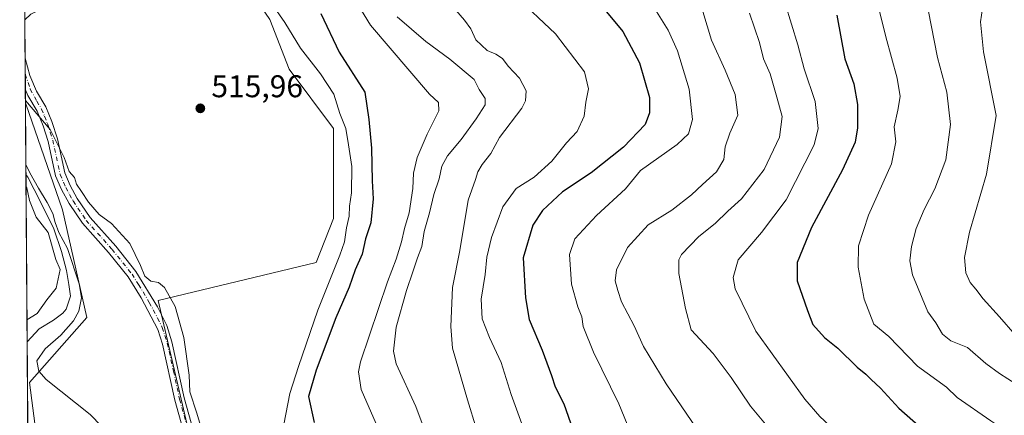
# Model space of a CAD drawing. Units: metres. Extents: x 549602 to 553045, y 4710103 to 4712442.
# Drawn here: x 549602 to 549916, y 4710542 to 4710668 of the extents above; entities that cross this region are included whole.
import ezdxf

# ---------------------------------------------------------------- set-up
doc = ezdxf.new("R2010")
doc.units = ezdxf.units.M
doc.header["$MEASUREMENT"] = 0
doc.linetypes.add('DGN Style 4', pattern=[2.6384748266838614, 1.318413404963828, -0.6592067024819142, 0.001648016756204785, -0.6592067024819142])
for name, color, linetype, lineweight in [('Comarca CxS', 21, 'Continuous', 0), ('Comunidad Autónoma CxS', 142, 'Continuous', 0), ('Corriente natural lineal', 142, 'Continuous', 13), ('Cultivos herbáceos CxS', 92, 'Continuous', 0), ('Cultivos leñosos CxS', 92, 'Continuous', 0), ('Curva de nivel maestra', 30, 'Continuous', 30), ('Curva de nivel normal', 30, 'Continuous', 0), ('Huerta CxS', 92, 'Continuous', 0), ('Matorral CxS', 135, 'Continuous', 0), ('Municipio CxS', 4, 'Continuous', 0), ('Pista no pavimentada Cxs', 111, 'Continuous', 0), ('Pista no pavimentada eje', 91, 'DGN Style 4', 0), ('Provincia CxS', 1, 'Continuous', 0), ('Punto de cota en terreno', 7, 'Continuous', 0), ('Rótulo de punto de cota en terreno', 7, 'Continuous', 0)]:
    doc.layers.add(name, color=color, linetype=linetype, lineweight=lineweight)
doc.styles.add('Style-Arial', font='txt')

# ---------------------------------------------------------------- blocks, each defined once
blk = doc.blocks.new('*U18')
at = {"layer": 'Matorral CxS', "color": 135, "linetype": 'Continuous', "lineweight": 0}
blk.add_polyline3d([(549662.0736999996, 4710510.817700001, 512.6303000000044), (549646.3174999999, 4710578.645300001, 513.3231999999989), (549696.6256999997, 4710590.7105, 516.9441999999982), (549702.0603, 4710604.6775, 517.604800000001), (549702.0607000003, 4710633.386299999, 518.520399999994), (549688.0497000003, 4710652.2929, 517.732799999998), (549681.8715000004, 4710668.039100001, 518.4556000000011)], dxfattribs=at)
blk = doc.blocks.new('*U22')
at = {"layer": 'Cultivos leñosos CxS', "color": 92, "linetype": 'Continuous', "lineweight": 0}
blk.add_polyline3d([(549789.7500999998, 4710876.0601, 563.5831999999937), (549788.2301000003, 4710874.0001, 563.0489999999991), (549785.3800999997, 4710872.440099999, 562.4839999999967), (549781.3201000001, 4710871.520099999, 561.9532999999938), (549773.1601, 4710871.2601, 561.1293000000006), (549767.6300999997, 4710871.6501, 560.8301000000065), (549751.9901000002, 4710873.590100001, 559.659599999999), (549748.9001000002, 4710873.5601, 559.2728000000062), (549747.9401000004, 4710873.140100001, 559.0473000000056), (549748.3501000004, 4710868.9801, 557.5614999999962), (549748.4401000004, 4710868.0801, 557.2338000000018), (549749.3201000001, 4710865.0601, 556.821299999996), (549750.9200999998, 4710862.700099999, 556.8671999999933), (549753.5800999999, 4710861.190099999, 556.9170000000013), (549738.5960999997, 4710845.555500001, 551.1570999999967), (549717.3701, 4710787.3301, 540.4363000000012), (549712.5201000003, 4710786.140100001, 540.1275000000023), (549711.2600999996, 4710785.8301, 540.0901000000014), (549700.0500999996, 4710784.8101, 539.747000000003), (549699.9501, 4710784.800100001, 539.7418000000034), (549688.0601000004, 4710784.690099999, 539.3834000000061), (549684.6601, 4710784.9901, 539.2131999999983), (549678.1501000002, 4710785.5601, 538.7021999999997), (549672.2200999996, 4710786.600099999, 538.3457000000053), (549668.5900999998, 4710787.610099999, 538.3513999999996), (549665.8101000004, 4710788.7501, 538.0834999999934), (549662.9901000002, 4710789.9001, 537.8073000000004), (549659.7600999996, 4710791.950099999, 537.4756000000052), (549658.4101, 4710792.800100001, 537.3876000000018), (549655.1101000002, 4710795.940099999, 537.0010000000038), (549646.3400999998, 4710806.8301, 536.6189000000013), (549642.7600999996, 4710809.7301, 536.0292999999947), (549639.6801000005, 4710810.6501, 535.290399999998), (549638.9101, 4710810.5801, 535.0632999999943), (549638.1201, 4710810.520099999, 534.8317999999999), (549636.4901000002, 4710809.470100001, 534.2571999999927), (549635.8601000002, 4710808.0801, 533.8689000000013), (549635.7901, 4710804.835100001, 533.082899999994), (549636.9600999998, 4710800.710100001, 532.5298000000039), (549638.7301000003, 4710796.770099999, 532.3761999999988), (549641.4600999998, 4710792.280099999, 532.0868000000046), (549645.0100999996, 4710787.5001, 532.2621999999974), (549647.5301000001, 4710784.6501, 532.3567999999941), (549647.5500999996, 4710784.630100001, 532.3592000000062), (549650.8400999998, 4710782.020099999, 532.6546999999991), (549651.9301000005, 4710781.520099999, 532.6925000000047), (549655.1300999997, 4710780.050100001, 532.7890000000043), (549660.2701000003, 4710778.520099999, 533.2394999999962), (549660.3000999996, 4710778.5101, 533.2400999999954), (549697.6501000002, 4710771.2601, 533.5721000000049), (549699.7901, 4710770.670100001, 533.2624000000069), (549701.6601, 4710770.1501, 533.0439000000042), (549699.9101, 4710766.5101, 531.8064000000013), (549698.4200999998, 4710764.4101, 531.2739000000003), (549697.1401000004, 4710763.090100001, 530.8853999999993), (549696.2901, 4710762.210100001, 530.6505000000034), (549694.0000999998, 4710760.390100001, 530.267200000002), (549693.9600999998, 4710760.360099999, 530.2611000000034), (549690.5701000001, 4710758.450099999, 529.8286999999982), (549687.1101000002, 4710757.3201, 529.4149000000034), (549687.0900999998, 4710757.3201, 529.4128000000055), (549681.9301000005, 4710756.220100001, 528.4410000000062), (549680.8000999996, 4710755.4001, 528.046199999997), (549680.3201000001, 4710755.050100001, 527.8760000000038), (549679.9700999996, 4710753.840100001, 527.3444000000018), (549680.1501000002, 4710752.520099999, 526.7917000000016), (549680.7401000002, 4710751.450099999, 526.4250000000029), (549686.2401000002, 4710747.100099999, 525.8454999999958), (549687.1201, 4710746.040100001, 525.804999999993), (549687.8300999999, 4710744.4901, 525.6189000000013), (549688.1601, 4710742.880100001, 525.351800000004), (549688.0900999998, 4710739.1601, 524.8896999999997), (549687.6407000005, 4710737.2927, 524.607600000003), (549672.8623000003, 4710720.731100001, 523.2752000000038), (549668.4545, 4710718.642300001, 523.126900000003), (549664.0466999998, 4710716.553300001, 523.0295999999944), (549663.3623000003, 4710716.229, 522.9882999999973), (549663.2367000004, 4710716.169500001, 522.9801000000007), (549661.4782999996, 4710715.336100001, 522.5586999999941), (549661.0478999997, 4710715.132099999, 522.3879000000015), (549660.8963000001, 4710715.0603, 522.3255999999965), (549660.6019000001, 4710714.920800001, 522.2014000000054), (549660.5607000003, 4710714.9013, 522.1836999999941), (549660.3492999999, 4710714.801100001, 522.0915999999997), (549660.3595000004, 4710714.750600001, 522.0837999999932), (549660.3629999999, 4710714.732999999, 522.0810000000056), (549660.5191000003, 4710713.967700001, 521.9695999999967), (549663.6577000003, 4710698.702500001, 519.6888999999937), (549653.2555, 4710693.1797, 518.724000000002), (549637.1523000002, 4710685.240300001, 518.0650000000023), (549616.5844999999, 4710675.099500001, 517.4296000000032), (549605.7626999998, 4710669.7641, 516.8650999999954), (549603.8805, 4710668.011700001, 516.5139999999956), (549602.5905999999, 4710849.184900001, 529.8680000000022), (549602.8201000001, 4710849.2601, 529.9051999999938), (549603.5401, 4710849.0001, 530.0239000000003), (549603.8501000004, 4710848.880100001, 530.073900000003), (549610.2500999998, 4710849.0701, 531.5166000000027), (549617.5500999996, 4710847.780099999, 534.0720000000001), (549620.9001000002, 4710848.4901, 535.6051000000007), (549621.6700999998, 4710849.0101, 535.9676999999938), (549623.9001000002, 4710851.880100001, 536.8828999999969), (549630.4101, 4710867.790100001, 538.6111999999994), (549630.6401000004, 4710868.2601, 538.6233999999968), (549632.6801000005, 4710872.4101, 538.8876000000018), (549636.5701000001, 4710878.780099999, 538.9995000000055), (549640.4301000005, 4710883.8101, 539.0231000000058), (549645.3000999996, 4710889.520099999, 538.7010000000009), (549650.9101, 4710894.7401, 538.9244000000035), (549662.8901000004, 4710903.4801, 540.7994000000035), (549665.7301000003, 4710905.050100001, 541.0372999999963), (549668.2500999998, 4710905.920100001, 541.3745000000055), (549671.7500999998, 4710906.0801, 541.8291000000027), (549676.4501, 4710904.880100001, 542.5984000000026), (549680.9600999998, 4710902.7601, 544.2684000000008), (549687.0100999996, 4710898.860099999, 546.2488000000012), (549694.8601000002, 4710892.700099999, 548.7381000000023), (549707.3701, 4710878.420100001, 552.6542000000045), (549710.3901000004, 4710875.890100001, 553.4633000000031), (549712.1001000004, 4710875.0001, 554.079899999997), (549713.3800999997, 4710874.7501, 554.391300000003), (549714.5000999998, 4710874.530099999, 554.5807999999961), (549717.1101000002, 4710874.840100001, 555.1301999999996), (549717.7600999996, 4710875.120100001, 555.266300000003), (549728.0301000001, 4710879.530099999, 558.1592999999993), (549731.3000999996, 4710880.200099999, 559.0724000000046), (549731.1101000002, 4710887.220100001, 559.8392000000022), (549731.4200999998, 4710893.4901, 559.7773000000016), (549731.4200999998, 4710893.520099999, 559.7762999999978), (549732.3701, 4710900.0701, 559.9640000000073), (549733.4001000002, 4710904.420100001, 560.0103999999993), (549733.4401000004, 4710904.530099999, 560.0102999999945), (549734.7301000003, 4710908.130100001, 560.0660000000062), (549735.5800999999, 4710909.6601, 560.1594999999943), (549736.4301000005, 4710911.190099999, 560.3083000000044), (549737.5301000001, 4710912.360099999, 560.5841999999975), (549738.8601000002, 4710913.210100001, 560.6805000000022), (549740.8701, 4710913.5801, 560.8733999999968), (549742.7801000001, 4710912.9001, 561.1429999999964), (549744.5701000001, 4710911.4901, 561.7428999999975), (549750.1700999998, 4710904.350099999, 563.4474999999948), (549753.6001000004, 4710901.190099999, 564.2915000000066), (549774.5100999996, 4710889.2401, 565.6203999999998), (549785.8800999997, 4710883.0801, 565.126900000003), (549788.8701, 4710880.620100001, 564.8432999999932), (549789.9901000002, 4710878.3201, 564.1704000000027)], close=True, dxfattribs=at)
blk.add_3dface([(549602.5301000001, 4710890.3201, 526.5619000000006), (549602.3047000002, 4710889.3366, 526.5043000000006), (549602.2412, 4710898.263300001, 527.3362999999954), (549602.4801000003, 4710897.600099999, 527.272100000002)], dxfattribs=at)
blk = doc.blocks.new('5PATER')
at = {"layer": 'Huerta CxS', "linetype": 'Continuous', "lineweight": 0}
h = blk.add_hatch(color=51, dxfattribs=at)
edge = h.paths.add_edge_path()
edge.add_ellipse((0, 0), major_axis=(-0.1095731443231308, -0.1110710700762829), ratio=0.9994222409660322, start_angle=0, end_angle=360)

msp = doc.modelspace()

# ---------------------------------------------------------------- linework, layer by layer
at = {"layer": 'Comarca CxS', "color": 21, "linetype": 'Continuous', "lineweight": 0, "flags": 128}
msp.add_lwpolyline([(553029.3500003972, 4710128.519982863), (549607.900000373, 4710103.469982866), (549603.7959012012, 4710679.897740578), (549604.7900000009, 4710680.85905), (549616.5550000007, 4710693.116050002), (549637.6029999997, 4710704.017050002), (549677.2690000001, 4710722.82005), (549693.6569999986, 4710730.589050001), (549708.3439999997, 4710737.72705), (549709.0410000008, 4710738.066049999), (549735.6330000003, 4710750.99205), (549779.642, 4710769.22905), (549849.1680000002, 4710798.039050002), (549934.1719999992, 4710832.167049999), (549952.9409999992, 4710839.702049999), (550040.4920000001, 4710872.842050001), (550045.2850000008, 4710874.656050002), (550050.5080000008, 4710876.63305), (550111.4650000001, 4710899.892050001), (550113.5640000001, 4710900.694050001), (550109.451000001, 4710929.089050001), (550104.8049999992, 4710955.203050001)], dxfattribs=at)
at = {"layer": 'Comunidad Autónoma CxS', "color": 142, "linetype": 'Continuous', "lineweight": 0, "flags": 128}
msp.add_lwpolyline([(553029.3500003972, 4710128.519982863), (549607.900000373, 4710103.469982866), (549603.7959012012, 4710679.897740578), (549604.7900000009, 4710680.85905), (549616.5550000007, 4710693.116050002), (549637.6029999997, 4710704.017050002), (549677.2690000001, 4710722.82005), (549693.6569999986, 4710730.589050001), (549708.3439999997, 4710737.72705), (549709.0410000008, 4710738.066049999), (549735.6330000003, 4710750.99205), (549779.642, 4710769.22905), (549849.1680000002, 4710798.039050002), (549934.1719999992, 4710832.167049999), (549952.9409999992, 4710839.702049999), (550040.4920000001, 4710872.842050001), (550045.2850000008, 4710874.656050002), (550050.5080000008, 4710876.63305), (550111.4650000001, 4710899.892050001), (550113.5640000001, 4710900.694050001), (550109.451000001, 4710929.089050001), (550104.8049999992, 4710955.203050001)], dxfattribs=at)
at = {"layer": 'Corriente natural lineal', "color": 142, "linetype": 'Continuous', "lineweight": 13}
msp.add_polyline3d([(549604.2312000003, 4710618.7612, 510.3488999999972), (549604.8008000003, 4710617.886299999, 510.3280999999988), (549608.8179000001, 4710609.9758, 510.2342000000062), (549613.1297000004, 4710601.395300001, 510.1989999999933), (549615.5296, 4710594.198899999, 509.9143999999943), (549617.1171000004, 4710588.166400001, 510.2128999999986), (549617.9108999996, 4710583.7213, 510.3447000000015), (549618.3847000003, 4710580.019300001, 509.6193000000058), (549617.0201000003, 4710575.8201, 508.6417999999976), (549615.9801000003, 4710574.550100001, 508.7477000000072), (549612.9801000003, 4710572.3101, 508.9667000000045), (549608.4200999998, 4710569.590100001, 509.2290999999968), (549604.6109999996, 4710565.421, 509.2994999999937)], dxfattribs=at)
at = {"layer": 'Cultivos herbáceos CxS', "color": 92, "linetype": 'Continuous', "lineweight": 0, "extrusion": (0.0002344634658759174, -0.03294441014792263, 0.9994571580947773), "elevation": -154545.0834028836, "flags": 128}
msp.add_lwpolyline([(583114.6655524865, 4704087.155946401), (583114.6655524865, 4704099.373187659)], dxfattribs=at)
at = {"layer": 'Cultivos herbáceos CxS', "color": 92, "linetype": 'Continuous', "lineweight": 0, "extrusion": (0.0002793140758684986, -0.03926563892486866, 0.9992287683926385), "elevation": -184297.684214336, "flags": 128}
msp.add_lwpolyline([(583098.2194811641, 4703012.332298729), (583098.2194811641, 4703017.509722607)], dxfattribs=at)
at = {"layer": 'Cultivos herbáceos CxS', "color": 92, "linetype": 'Continuous', "lineweight": 0, "extrusion": (0.0007985353648428833, -0.1120656428436135, 0.9937004850735048), "elevation": -526950.5543870123, "flags": 128}
msp.add_lwpolyline([(583155.4296327538, 4677018.308621212), (583155.4296327538, 4677023.308242523)], dxfattribs=at)
at = {"layer": 'Cultivos herbáceos CxS', "color": 92, "linetype": 'Continuous', "lineweight": 0, "extrusion": (0.001603327193610327, -0.2249416304328506, 0.9743709212820963), "elevation": -1058236.980063653, "flags": 128}
msp.add_lwpolyline([(583165.519954814, 4586094.082048343), (583165.519954814, 4586098.54575963)], dxfattribs=at)
at = {"layer": 'Cultivos herbáceos CxS', "color": 92, "linetype": 'Continuous', "lineweight": 0}
msp.add_polyline3d([(549667.0279000001, 4710464.211300001, 510.3190000000032), (549636.9027000006, 4710455.5286, 506.4302000000025), (549627.0933999997, 4710468.832900001, 506.1171999999933), (549622.1902000001, 4710499.6436, 507.1747999999934), (549608.8797000004, 4710525.5527, 507.8751000000047), (549605.3145000003, 4710552.5121, 508.3352000000014), (549623.5931000002, 4710573.1688, 510.1013999999996), (549615.8869000003, 4710607.479699999, 511.3991999999998), (549604.1782999998, 4710641.2446, 514.3607000000047), (549604.0706000002, 4710641.310900001, 514.3438000000025), (549603.8805, 4710668.011700001, 516.5139999999956), (549605.7626999998, 4710669.7641, 516.8650999999954), (549616.5844999999, 4710675.099500001, 517.4296000000032), (549637.1523000002, 4710685.240300001, 518.0650000000023), (549653.2555, 4710693.1797, 518.724000000002), (549663.6577000003, 4710698.702500001, 519.6888999999937), (549664.8176999995, 4710693.0603, 519.6679000000004), (549681.8715000004, 4710668.039100001, 518.4556000000011), (549688.0497000003, 4710652.2929, 517.732799999998), (549702.0607000003, 4710633.386299999, 518.520399999994), (549702.0603, 4710604.6775, 517.604800000001), (549696.6256999997, 4710590.7105, 516.9441999999982), (549646.3174999999, 4710578.645300001, 513.3231999999989), (549662.0736999996, 4710510.817700001, 512.6303000000044)], close=True, dxfattribs=at)
for points in [[(549663.6577000003, 4710698.702500001, 519.6888999999937), (549653.2555, 4710693.1797, 518.724000000002), (549637.1523000002, 4710685.240300001, 518.0650000000023), (549616.5844999999, 4710675.099500001, 517.4296000000032), (549605.7626999998, 4710669.7641, 516.8650999999954), (549603.8805, 4710668.011700001, 516.5139999999956)], [(549663.6577000003, 4710698.702500001, 519.6888999999937), (549664.8176999995, 4710693.0603, 519.6679000000004), (549681.8715000004, 4710668.039100001, 518.4556000000011), (549688.0497000003, 4710652.2929, 517.732799999998), (549702.0607000003, 4710633.386299999, 518.520399999994), (549702.0603, 4710604.6775, 517.604800000001), (549696.6256999997, 4710590.7105, 516.9441999999982), (549646.3174999999, 4710578.645300001, 513.3231999999989), (549662.0736999996, 4710510.817700001, 512.6303000000044), (549667.0279000001, 4710464.211300001, 510.3190000000032)], [(549604.0706000002, 4710641.310900001, 514.3438000000025), (549604.1782999998, 4710641.2446, 514.3607000000047), (549615.8869000003, 4710607.479699999, 511.3991999999998), (549623.5931000002, 4710573.1688, 510.1013999999996), (549605.3145000003, 4710552.5121, 508.3352000000014), (549608.8797000004, 4710525.5527, 507.8751000000047), (549622.1902000001, 4710499.6436, 507.1747999999934), (549627.0933999997, 4710468.832900001, 506.1171999999933), (549636.9027000006, 4710455.5286, 506.4302000000025)]]:
    msp.add_polyline3d(points, dxfattribs=at)
at = {"layer": 'Cultivos leñosos CxS', "color": 92, "linetype": 'Continuous', "lineweight": 0, "extrusion": (0.0005233776074323112, -0.07350538264270919, 0.9972946830292584), "elevation": -345456.6876728045, "flags": 128}
msp.add_lwpolyline([(583130.2909932532, 4693940.407533865), (583130.2909932532, 4694122.076699051)], dxfattribs=at)
at = {"layer": 'Cultivos leñosos CxS', "color": 92, "linetype": 'Continuous', "lineweight": 0}
msp.add_polyline3d([(549663.6577000003, 4710698.702500001, 519.6888999999937), (549653.2555, 4710693.1797, 518.724000000002), (549637.1523000002, 4710685.240300001, 518.0650000000023), (549616.5844999999, 4710675.099500001, 517.4296000000032), (549605.7626999998, 4710669.7641, 516.8650999999954), (549603.8805, 4710668.011700001, 516.5139999999956)], dxfattribs=at)
at = {"layer": 'Curva de nivel maestra', "color": 30, "linetype": 'Continuous', "lineweight": 30, "flags": 128}
for points, elevation in [([(549784.2400000002, 4710676.300100001), (549794.2100000001, 4710664.270099999), (549799.5199999996, 4710654.300100001), (549802.6500000004, 4710643.280099999), (549802.6799999997, 4710638.340100001), (549801.2999999998, 4710634.6601), (549794.4000000004, 4710627.4001), (549784.1399999997, 4710619.280099999), (549774.9600000001, 4710613.2401), (549768.5999999996, 4710607.2601), (549765.5499999998, 4710602.5601), (549762.4600000001, 4710592.1801), (549763.2400000002, 4710579.5101), (549764.3499999996, 4710572.5601), (549768.4800000004, 4710562.860099999), (549771.4600000001, 4710554.790100001), (549772.5999999996, 4710551.130100001), (549775.4299999997, 4710545.7601), (549779.0599999996, 4710535.440099999)], 550), ([(549698.1200000001, 4710670.020099999), (549703.9000000004, 4710657.630100001), (549712.0700000003, 4710644.9001), (549713.3300000001, 4710636.270099999), (549714.1900000004, 4710627.0601), (549714.4199999999, 4710616.7401), (549714.7599999999, 4710611.0001), (549713.9800000004, 4710603.300100001), (549712.2400000002, 4710598.210100001), (549711.2100000001, 4710593.350099999), (549708.9800000004, 4710588.370100001), (549707.04, 4710582.8201), (549702.8700000001, 4710573.1501), (549696.6100000005, 4710556.390100001), (549694.1100000005, 4710548.0801), (549695.9299999997, 4710539.7601)], 525), ([(549862.25, 4710669.4001), (549864.79, 4710655.600099999), (549867.6900000004, 4710647.550100001), (549868.8300000001, 4710641.0601), (549868.8600000005, 4710633.590100001), (549868.1500000004, 4710628.9901), (549864.0800000001, 4710620.2601), (549854.2000000002, 4710601.8101), (549849.6799999997, 4710590.700099999), (549849.6799999997, 4710584.850099999), (549853, 4710575.440099999), (549854.6699999999, 4710571.020099999), (549858.3499999996, 4710566.870100001), (549862.6299999999, 4710563.4001), (549868.7999999998, 4710557.4301), (549871.54, 4710555.1801), (549873.1600000003, 4710553.4901), (549876.2000000002, 4710550.6601), (549881.9699999997, 4710544.3201), (549892.6799999997, 4710534.940099999), (549907.2000000002, 4710521.800100001), (549922.6900000004, 4710510.600099999)], 575)]:
    msp.add_lwpolyline(points, dxfattribs=dict(at, elevation=elevation))
at = {"layer": 'Curva de nivel normal', "color": 30, "linetype": 'Continuous', "lineweight": 0, "flags": 128}
for points, elevation in [([(549715.6799999997, 4710539.370100001), (549710.9000000004, 4710550.300100001), (549710.0300000003, 4710555.870100001), (549710.6699999999, 4710559.0801), (549719.25, 4710584.610099999), (549722.0199999996, 4710591.780099999), (549723.7699999996, 4710597.280099999), (549724.7300000004, 4710601.550100001), (549726.2000000002, 4710606.5001), (549727.3099999996, 4710614.280099999), (549727.5199999996, 4710619.1601), (549728.7000000002, 4710624.110099999), (549731.9500000002, 4710631.590100001), (549735.6699999999, 4710639.040100001), (549735.5199999996, 4710641.6801), (549732.6600000003, 4710644.300100001), (549726.4500000002, 4710651.6601), (549713.8399999999, 4710666.2401), (549704.1600000003, 4710682.270099999)], 530), ([(549915.7699999996, 4710537.360099999), (549911.25, 4710540.290100001), (549900.6100000005, 4710547.700099999), (549897.2199999997, 4710551.030099999), (549888, 4710557.690099999), (549878.8499999996, 4710567.1801), (549874.0599999996, 4710571.040100001), (549870.9800000004, 4710579.020099999), (549869.0300000003, 4710589.2401), (549869.1799999997, 4710596.0101), (549872.3200000003, 4710605.8101), (549879.6399999997, 4710622.170100001), (549881.0800000001, 4710629.120100001), (549880.5099999999, 4710633.860099999), (549881.7400000002, 4710639.2401), (549882.3899999997, 4710643.590100001), (549881.4800000004, 4710649.4001), (549877.8300000001, 4710662.540100001), (549873.9400000004, 4710678.4801)], 580), ([(549738.3300000001, 4710674.3201), (549743.75, 4710667.8101), (549745.8399999999, 4710665.0601), (549747.4299999997, 4710661.5601), (549751, 4710658.1601), (549753.7800000003, 4710657.020099999), (549755.8499999996, 4710655.640100001), (549757.6799999997, 4710653.2301), (549761.2599999999, 4710649.440099999), (549763.3899999997, 4710645.390100001), (549763.25, 4710642.210100001), (549762.0499999998, 4710639.870100001), (549754.9400000004, 4710630.460100001), (549752.1500000004, 4710625.460100001), (549749.4100000003, 4710621.9001), (549748.0499999998, 4710619.5801), (549747.2699999996, 4710617.120100001), (549745.0099999999, 4710610.590100001), (549742.29, 4710594.4901), (549739.9600000001, 4710582.7501), (549739.4000000004, 4710570.290100001), (549739.9800000004, 4710563.4101), (549744.7699999996, 4710546.960100001), (549747.5899999999, 4710537.670100001)], 540), ([(549759.9100000003, 4710675.720100001), (549772.79, 4710663.5601), (549782.0300000003, 4710651.4101), (549783.2800000003, 4710646.0001), (549782.4000000004, 4710641.710100001), (549781.8700000001, 4710637.3201), (549779.6900000004, 4710632.460100001), (549776.2599999999, 4710628.790100001), (549771.6299999999, 4710622.940099999), (549765.9199999999, 4710617.9001), (549760.2300000004, 4710614.2401), (549756, 4710608.390100001), (549752.3399999999, 4710598.700099999), (549750.8799999999, 4710592.460100001), (549750.3700000001, 4710586.850099999), (549749.1299999999, 4710579.040100001), (549749.4100000003, 4710572.790100001), (549751.7400000002, 4710566.790100001), (549755.4800000004, 4710558.860099999), (549758.6100000005, 4710548.6601), (549761.9900000002, 4710539.370100001)], 545), ([(549890.4000000004, 4710676.120100001), (549894.3700000001, 4710656.0001), (549897.2599999999, 4710644.950099999), (549898.4800000004, 4710634.600099999), (549896.9600000001, 4710623.4001), (549893.5099999999, 4710614.130100001), (549890.1200000001, 4710607.550100001), (549887.5800000001, 4710601.550100001), (549886.0199999996, 4710595.8201), (549885.5700000003, 4710591.290100001), (549886.3499999996, 4710586.790100001), (549891.2000000002, 4710574.9801), (549893.8200000003, 4710571.530099999), (549895.8700000001, 4710567.9001), (549898.5700000003, 4710565.7301), (549903.9100000003, 4710563.6501), (549909.6600000003, 4710558.530099999), (549914, 4710555.360099999), (549919.3399999999, 4710552.020099999)], 585), ([(549682.4400000004, 4710673.040100001), (549686.6299999999, 4710667.110099999), (549691.6500000004, 4710658.9001), (549698.0199999996, 4710650.7501), (549702.2000000002, 4710644.270099999), (549704.1500000004, 4710638.120100001), (549706, 4710633.390100001), (549706.9000000004, 4710628.200099999), (549707.9299999997, 4710621.3201), (549707.8099999996, 4710612.870100001), (549707.1799999997, 4710608.6501), (549707.0499999998, 4710605.460100001), (549706.29, 4710601.700099999), (549705.5700000003, 4710597.3101), (549704.1100000005, 4710593.020099999), (549697.0899999999, 4710575.550100001), (549690.9199999999, 4710557.620100001), (549688.2000000002, 4710549.0601), (549685.6900000004, 4710535.9001)], 520), ([(549804.8799999999, 4710670.610099999), (549808.6399999997, 4710664.630100001), (549811.6200000001, 4710658.0801), (549815.2599999999, 4710645.9001), (549816.3899999997, 4710636.220100001), (549815.0800000001, 4710631.6501), (549811.4500000002, 4710628.280099999), (549799.8300000001, 4710619.9901), (549795, 4710614.1801), (549785.75, 4710605.6801), (549778.9199999999, 4710598.2401), (549777.2199999997, 4710593.210100001), (549777.8200000003, 4710583.870100001), (549779.8399999999, 4710576.630100001), (549781.1600000003, 4710573.470100001), (549781.54, 4710570.3301), (549784.7999999998, 4710562.190099999), (549792.9600000001, 4710545.6801), (549795.5199999996, 4710539.220100001)], 555), ([(549819.5899999999, 4710670.600099999), (549822.3700000001, 4710661.460100001), (549826.7400000002, 4710651.950099999), (549829.9699999997, 4710644.170100001), (549830.7699999996, 4710637.610099999), (549828.2199999997, 4710631.850099999), (549826.7599999999, 4710627.540100001), (549826.2800000003, 4710623.550100001), (549823.9500000002, 4710619.550100001), (549819.5199999996, 4710615.590100001), (549816.0700000003, 4710612.2501), (549809.7599999999, 4710607.360099999), (549802.2100000001, 4710602.6801), (549795.7199999997, 4710595.470100001), (549792.2000000002, 4710588.350099999), (549791.7000000002, 4710584.920100001), (549792.5999999996, 4710581.8201), (549793.79, 4710578.220100001), (549797.8200000003, 4710570.520099999), (549800.7400000002, 4710564.0001), (549807.9299999997, 4710552.040100001), (549817.7300000004, 4710537.7501)], 560), ([(549845.8300000001, 4710673.210100001), (549849.8700000001, 4710660.040100001), (549851.8700000001, 4710652.3301), (549855.3799999999, 4710642.0001), (549856.3600000005, 4710633.340100001), (549855.0300000003, 4710628.120100001), (549846.1299999999, 4710610.670100001), (549838.29, 4710600.220100001), (549830.9000000004, 4710591.600099999), (549829.25, 4710585.960100001), (549829.9199999999, 4710582.3101), (549836.5, 4710568.870100001), (549852.1200000001, 4710547.2601), (549856.8600000005, 4710541.670100001), (549861.5300000003, 4710537.340100001), (549875.6200000001, 4710526.710100001), (549891.1100000005, 4710513.050100001), (549902.8200000003, 4710503.5801), (549909.6399999997, 4710496.9801), (549911.9800000004, 4710493.6801), (549913.9000000004, 4710492.290100001), (549916.7199999997, 4710491.2501)], 570), ([(549908.6900000004, 4710671.5601), (549908.0199999996, 4710667.290100001), (549909, 4710657.7301), (549912.9800000004, 4710637.550100001), (549909.9100000003, 4710618.880100001), (549904.4600000001, 4710600.360099999), (549902.8799999999, 4710592.350099999), (549903.3600000005, 4710587.4001), (549904.6699999999, 4710584.370100001), (549906.5, 4710582.200099999), (549908.8600000005, 4710579.1501), (549914.0599999996, 4710573.440099999), (549919.0800000001, 4710567.700099999)], 590), ([(549722.4100000003, 4710668.970100001), (549731.4600000001, 4710661.120100001), (549739.1600000003, 4710655.4901), (549746.9100000003, 4710648.9301), (549748.4199999999, 4710645.8101), (549750.3300000001, 4710642.880100001), (549750.3200000003, 4710640.920100001), (549747.4800000004, 4710636.420100001), (549742.7599999999, 4710629.890100001), (549738.4100000003, 4710624.700099999), (549736.5999999996, 4710621.340100001), (549735.7599999999, 4710617.370100001), (549734.0599999996, 4710612.350099999), (549732.7000000002, 4710606.5701), (549730.9199999999, 4710600.540100001), (549730.1699999999, 4710595.8201), (549728.8099999996, 4710592.1501), (549727.4000000004, 4710587.700099999), (549725.3200000003, 4710581.850099999), (549722.0800000001, 4710570.090100001), (549721.2400000002, 4710562.540100001), (549722, 4710558.5101), (549728.3200000003, 4710544.880100001), (549731.6200000001, 4710536.0601)], 535), ([(549834.5099999999, 4710670.040100001), (549837.6600000003, 4710660.710100001), (549838.9199999999, 4710655.590100001), (549841.1200000001, 4710650.7601), (549843.1799999997, 4710643.3201), (549844.9199999999, 4710637.1601), (549844.0099999999, 4710630.600099999), (549839.1699999999, 4710620.360099999), (549831.9100000003, 4710611.0001), (549827.6200000001, 4710607.100099999), (549823.6100000005, 4710603.090100001), (549818.3399999999, 4710598.960100001), (549812.8899999997, 4710593.2301), (549812.0199999996, 4710591.5801), (549812, 4710587.2401), (549814.0800000001, 4710576.120100001), (549815.9000000004, 4710569.3101), (549822.8899999997, 4710561.7601), (549828.7000000002, 4710554.120100001), (549834.8600000005, 4710544.9301), (549844.3600000005, 4710533.470100001)], 565), ([(549604.0636, 4710642.299000001), (549611.9600000001, 4710633.030099999), (549616.4400000004, 4710624.170100001), (549617.9800000004, 4710619.710100001), (549619.7300000004, 4710617.780099999), (549620.3099999996, 4710615.620100001), (549621.9600000001, 4710613.300100001), (549624.1600000003, 4710609.880100001), (549627.5199999996, 4710606.0101), (549631.4400000004, 4710603.1601), (549637.3099999996, 4710596.7501), (549640.6399999997, 4710589.7401), (549642.0800000001, 4710586.340100001), (549644, 4710584.8201), (549646.4100000003, 4710584.3301), (549648.3600000005, 4710582.7501), (549651.6900000004, 4710576.720100001), (549654.4400000004, 4710566.8301), (549656.2100000001, 4710554.840100001), (549656.3799999999, 4710549.5101), (549658.5800000001, 4710542.780099999), (549661.0599999996, 4710534.540100001)], 515), ([(549604.2088000001, 4710621.9055), (549605.5199999996, 4710619.220100001), (549608.1900000004, 4710614.3301), (549610.9800000004, 4710609.8301), (549612.8099999996, 4710606.340100001), (549613.5300000003, 4710603.4901), (549614.7300000004, 4710600.220100001), (549617.4800000004, 4710595.130100001), (549621.1600000003, 4710583.880100001), (549621.9000000004, 4710579.440099999), (549621.0999999996, 4710575.270099999), (549619.3300000001, 4710572.100099999), (549615.3099999996, 4710567.620100001), (549610.3499999996, 4710563.1801), (549607.7300000004, 4710559.380100001), (549608.3600000005, 4710556.120100001), (549610.6900000004, 4710553.5001), (549624.6500000004, 4710542.370100001), (549631.9699999997, 4710534.840100001)], 510), ([(549604.5609999998, 4710572.4373), (549607.8399999999, 4710574.4301), (549610.8799999999, 4710578.880100001), (549613.8099999996, 4710582.540100001), (549615.1100000005, 4710588.5001), (549613.7300000004, 4710591.640100001), (549611.3499999996, 4710600.3101), (549607.4800000004, 4710605.170100001), (549605.3300000001, 4710610.4101), (549604.4900000002, 4710614.5101), (549604.2575000003, 4710615.059400001)], 510)]:
    msp.add_lwpolyline(points, dxfattribs=dict(at, elevation=elevation))
at = {"layer": 'Matorral CxS', "color": 135, "linetype": 'Continuous', "lineweight": 0, "extrusion": (0.001241547741828514, -0.1744339764468903, 0.9846680894698123), "elevation": -820507.0778555254, "flags": 128}
msp.add_lwpolyline([(583117.6658282263, 4634515.735956051), (583117.6658282263, 4634538.637450901)], dxfattribs=at)
at = {"layer": 'Matorral CxS', "color": 135, "linetype": 'Continuous', "lineweight": 0, "extrusion": (0.0001400497450795695, -0.01966895055957074, 0.9998065376711408), "elevation": -92065.70541787476, "flags": 128}
msp.add_lwpolyline([(583130.6874586457, 4705632.219008331), (583130.6874586458, 4705685.570782026)], dxfattribs=at)
at = {"layer": 'Matorral CxS', "color": 135, "linetype": 'Continuous', "lineweight": 0, "extrusion": (7.58605053814041e-05, -0.01065724601994808, 0.9999432070635083), "elevation": -49650.69072572108, "flags": 128}
msp.add_lwpolyline([(549604.7777039742, 4710274.711852291), (549604.5707804713, 4710303.779803062)], dxfattribs=at)
at = {"layer": 'Matorral CxS', "color": 135, "linetype": 'Continuous', "lineweight": 0}
for points in [[(549663.6577000003, 4710698.702500001, 519.6888999999937), (549664.8176999995, 4710693.0603, 519.6679000000004), (549681.8715000004, 4710668.039100001, 518.4556000000011), (549688.0497000003, 4710652.2929, 517.732799999998), (549702.0607000003, 4710633.386299999, 518.520399999994), (549702.0603, 4710604.6775, 517.604800000001), (549696.6256999997, 4710590.7105, 516.9441999999982), (549646.3174999999, 4710578.645300001, 513.3231999999989), (549662.0736999996, 4710510.817700001, 512.6303000000044), (549667.0279000001, 4710464.211300001, 510.3190000000032)], [(549605.0044, 4710510.164899999, 510.2186999999976), (549604.0706000002, 4710641.310900001, 514.3438000000025), (549604.1782999998, 4710641.2446, 514.3607000000047), (549615.8869000003, 4710607.479699999, 511.3991999999998), (549623.5931000002, 4710573.1688, 510.1013999999996), (549605.3145000003, 4710552.5121, 508.3352000000014), (549608.8797000004, 4710525.5527, 507.8751000000047)], [(549604.0706000002, 4710641.310900001, 514.3438000000025), (549604.1782999998, 4710641.2446, 514.3607000000047), (549615.8869000003, 4710607.479699999, 511.3991999999998), (549623.5931000002, 4710573.1688, 510.1013999999996), (549605.3145000003, 4710552.5121, 508.3352000000014), (549608.8797000004, 4710525.5527, 507.8751000000047), (549622.1902000001, 4710499.6436, 507.1747999999934), (549627.0933999997, 4710468.832900001, 506.1171999999933), (549636.9027000006, 4710455.5286, 506.4302000000025)]]:
    msp.add_polyline3d(points, dxfattribs=at)
at = {"layer": 'Municipio CxS', "color": 4, "linetype": 'Continuous', "lineweight": 0, "flags": 128}
msp.add_lwpolyline([(553029.3500003972, 4710128.519982863), (549607.900000373, 4710103.469982866), (549603.7959012012, 4710679.897740578), (549604.7900000009, 4710680.85905), (549616.5550000007, 4710693.116050002), (549637.6029999997, 4710704.017050002), (549677.2690000001, 4710722.82005), (549693.6569999986, 4710730.589050001), (549708.3439999997, 4710737.72705), (549709.0410000008, 4710738.066049999), (549735.6330000003, 4710750.99205), (549779.642, 4710769.22905), (549849.1680000002, 4710798.039050002), (549934.1719999992, 4710832.167049999), (549952.9409999992, 4710839.702049999), (550040.4920000001, 4710872.842050001), (550045.2850000008, 4710874.656050002), (550050.5080000008, 4710876.63305), (550111.4650000001, 4710899.892050001), (550113.5640000001, 4710900.694050001), (550109.451000001, 4710929.089050001), (550104.8049999992, 4710955.203050001)], dxfattribs=at)
at = {"layer": 'Pista no pavimentada Cxs', "color": 111, "linetype": 'Continuous', "lineweight": 0, "extrusion": (0.0004272987931003576, -0.06001890984121332, 0.9981971488023866), "elevation": -281978.2958849515, "flags": 128}
msp.add_lwpolyline([(583126.245519959, 4698159.152663773), (583126.245519959, 4698169.312537521)], dxfattribs=at)
at = {"layer": 'Pista no pavimentada Cxs', "color": 111, "linetype": 'Continuous', "lineweight": 0}
for points in [[(549660.7801000001, 4710514.2301, 512.8276999999945), (549651.6201, 4710546.870100001, 512.7244999999966), (549647.7401000002, 4710564.670100001, 512.8420999999944), (549646.1801000005, 4710569.4301, 512.8405000000057), (549640.9200999998, 4710579.440099999, 512.8659000000043), (549636.7301000003, 4710586.110099999, 512.7556999999942), (549630.4600999998, 4710593.9101, 513.0743999999977), (549622.1801000005, 4710603.190099999, 512.7433000000019), (549617.9501, 4710609.5001, 512.9057999999932), (549615.5401, 4710613.9101, 513.1582999999955), (549613.6601, 4710618.3101, 513.5604000000021), (549611.2600999996, 4710629.270099999, 514.2868000000017), (549609.6901000004, 4710634.2501, 514.6361999999936), (549607.8201000001, 4710638.870100001, 515.1575000000012), (549604.8201000001, 4710643.8301, 515.4502999999969), (549604.0396999996, 4710645.6601, 515.6057000000001), (549603.9675000003, 4710655.8014, 516.2155000000057), (549603.9700999996, 4710655.790100001, 516.215400000001), (549605.4200999998, 4710650.270099999, 516.1374000000069), (549607.5701000001, 4710645.2301, 516.0215999999928), (549610.5800999999, 4710640.2501, 515.7863000000071), (549612.4700999996, 4710635.640100001, 515.5850000000064), (549614.2401000002, 4710630.0601, 515.2226999999984), (549616.6101000002, 4710619.2501, 514.6057000000001), (549618.3201000001, 4710615.2501, 514.2642000000051), (549620.5800999999, 4710611.100099999, 514.0929999999935), (549624.6201, 4710605.0801, 513.8727000000072), (549632.8101000004, 4710595.9001, 514.5812000000005), (549639.2401000002, 4710587.9001, 514.241200000004), (549646.0601000004, 4710576.630100001, 514.696100000001), (549649.0301000001, 4710570.630100001, 514.3594000000012), (549650.7100999998, 4710565.4801, 513.9146000000037), (549654.6101000002, 4710547.610099999, 513.8579000000027), (549663.7401000002, 4710515.0701, 514.0056000000042)], [(549603.9675000003, 4710655.8014, 516.2155000000057), (549603.9700999996, 4710655.790100001, 516.215400000001), (549605.4200999998, 4710650.270099999, 516.1374000000069), (549607.5701000001, 4710645.2301, 516.0215999999928), (549610.5800999999, 4710640.2501, 515.7863000000071), (549612.4700999996, 4710635.640100001, 515.5850000000064), (549614.2401000002, 4710630.0601, 515.2226999999984), (549616.6101000002, 4710619.2501, 514.6057000000001), (549618.3201000001, 4710615.2501, 514.2642000000051), (549620.5800999999, 4710611.100099999, 514.0929999999935), (549624.6201, 4710605.0801, 513.8727000000072), (549632.8101000004, 4710595.9001, 514.5812000000005), (549639.2401000002, 4710587.9001, 514.241200000004), (549646.0601000004, 4710576.630100001, 514.696100000001), (549649.0301000001, 4710570.630100001, 514.3594000000012), (549650.7100999998, 4710565.4801, 513.9146000000037), (549654.6101000002, 4710547.610099999, 513.8579000000027), (549663.7401000002, 4710515.0701, 514.0056000000042), (549667.1101000002, 4710503.350099999, 513.7872000000061), (549667.2460000003, 4710502.813300001, 513.7571000000025)], [(549660.7801000001, 4710514.2301, 512.8276999999945), (549651.6201, 4710546.870100001, 512.7244999999966), (549647.7401000002, 4710564.670100001, 512.8420999999944), (549646.1801000005, 4710569.4301, 512.8405000000057), (549640.9200999998, 4710579.440099999, 512.8659000000043), (549636.7301000003, 4710586.110099999, 512.7556999999942), (549630.4600999998, 4710593.9101, 513.0743999999977), (549622.1801000005, 4710603.190099999, 512.7433000000019), (549617.9501, 4710609.5001, 512.9057999999932), (549615.5401, 4710613.9101, 513.1582999999955), (549613.6601, 4710618.3101, 513.5604000000021), (549611.2600999996, 4710629.270099999, 514.2868000000017), (549609.6901000004, 4710634.2501, 514.6361999999936), (549607.8201000001, 4710638.870100001, 515.1575000000012), (549604.8201000001, 4710643.8301, 515.4502999999969), (549604.0396999996, 4710645.6601, 515.6057000000001)]]:
    msp.add_polyline3d(points, dxfattribs=at)
at = {"layer": 'Pista no pavimentada eje', "color": 91, "linetype": 'DGN Style 4', "lineweight": 0}
msp.add_polyline3d([(549604.0043000003, 4710650.6281, 516.0443999999989), (549605.6259000005, 4710645.8629, 515.8353999999963), (549607.6951000001, 4710642.050100001, 515.7314000000042), (549609.2001, 4710639.5601, 515.4955000000045), (549610.1451000003, 4710637.255100001, 515.3328000000038), (549611.0800999999, 4710634.9451, 515.1298999999999), (549611.9650999998, 4710632.155099999, 514.9275999999954), (549612.7500999998, 4710629.665100001, 514.8013999999966), (549615.1350999996, 4710618.780099999, 514.0743999999977), (549616.9301000005, 4710614.5801, 513.673299999995), (549618.1350999996, 4710612.3751, 513.5241999999998), (549619.2651000004, 4710610.300100001, 513.4686999999976), (549623.4001000002, 4710604.1351, 513.2311000000045), (549631.6350999996, 4710594.905099999, 513.7476000000024), (549637.9851000002, 4710587.005100001, 513.2663999999932), (549640.0800999999, 4710583.670100001, 513.5605999999971), (549643.4901000002, 4710578.0351, 513.4087000000001), (549646.1201, 4710573.030099999, 513.5936999999976), (549647.6051000003, 4710570.030099999, 513.3396000000066), (549648.4451000001, 4710567.4551, 513.1068999999989), (549649.2251000004, 4710565.075099999, 513.3350999999967), (549651.1750999996, 4710556.140100001, 513.3629999999976), (549653.1151000002, 4710547.2401, 513.1668999999965), (549662.2600999996, 4710514.6501, 513.2505999999995)], dxfattribs=at)
at = {"layer": 'Provincia CxS', "color": 1, "linetype": 'Continuous', "lineweight": 0, "flags": 128}
msp.add_lwpolyline([(553029.3500003972, 4710128.519982863), (549607.900000373, 4710103.469982866), (549603.7959012012, 4710679.897740578), (549604.7900000009, 4710680.85905), (549616.5550000007, 4710693.116050002), (549637.6029999997, 4710704.017050002), (549677.2690000001, 4710722.82005), (549693.6569999986, 4710730.589050001), (549708.3439999997, 4710737.72705), (549709.0410000008, 4710738.066049999), (549735.6330000003, 4710750.99205), (549779.642, 4710769.22905), (549849.1680000002, 4710798.039050002), (549934.1719999992, 4710832.167049999), (549952.9409999992, 4710839.702049999), (550040.4920000001, 4710872.842050001), (550045.2850000008, 4710874.656050002), (550050.5080000008, 4710876.63305), (550111.4650000001, 4710899.892050001), (550113.5640000001, 4710900.694050001), (550109.451000001, 4710929.089050001), (550104.8049999992, 4710955.203050001)], dxfattribs=at)

# ---------------------------------------------------------------- block references
at = {"layer": 'Cultivos leñosos CxS', "color": 92, "linetype": 'Continuous', "lineweight": 0}
msp.add_blockref('*U22', (0, 0), dxfattribs=at)
at = {"layer": 'Matorral CxS', "color": 135, "linetype": 'Continuous', "lineweight": 0}
msp.add_blockref('*U18', (0, 0), dxfattribs=at)
at = {"layer": 'Punto de cota en terreno', "color": 7, "linetype": 'Continuous', "lineweight": 0, "xscale": 10, "yscale": 10, "zscale": 10}
msp.add_blockref('5PATER', (549659.7300000004, 4710639.789999999, 515.9600000000064), dxfattribs=at)

# ---------------------------------------------------------------- texts
at = {"layer": 'Rótulo de punto de cota en terreno', "color": 7, "linetype": 'Continuous', "lineweight": 0, "style": 'Style-Arial'}
msp.add_text('515,96', height=7.000000000000002, dxfattribs=at).set_placement((549663.2577999998, 4710643.3178))

doc.saveas('drawing.dxf')
